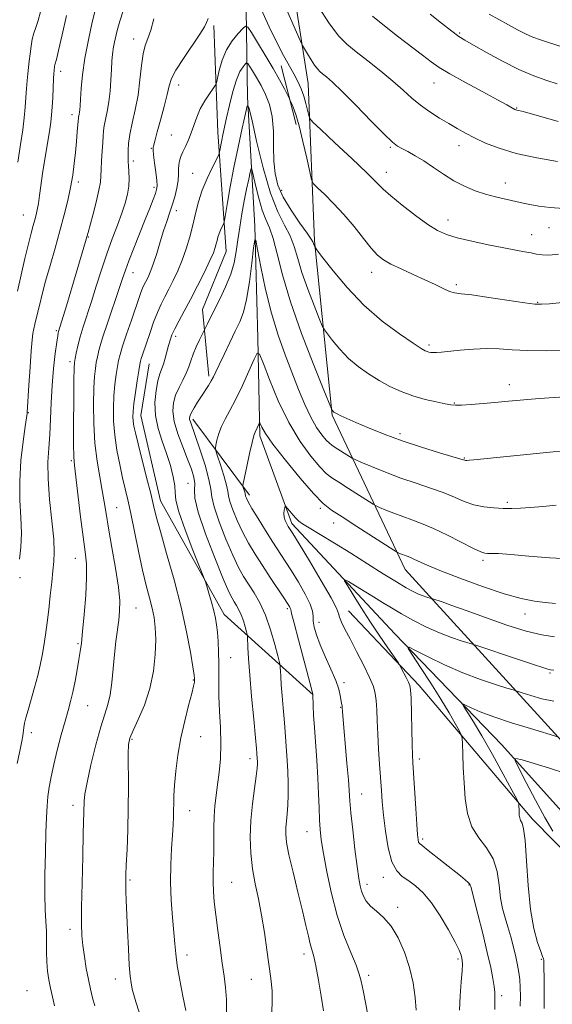
# Model space of a CAD drawing. Extents: x 2097300 to 2100200, y 322300 to 325200.
# Drawn here: x 2098762 to 2098943, y 324514 to 324849 of the extents above; entities that cross this region are included whole.
import ezdxf

# ---------------------------------------------------------------- set-up
doc = ezdxf.new("R2010")
doc.units = 0
doc.header["$MEASUREMENT"] = 0
for name, color, linetype, lineweight in [('DTM HARD BREAKLINE', 7, 'Continuous', 0), ('DTM SPOT ELEVATION', 2, 'Continuous', 13), ('INDEX CONTOUR', 41, 'Continuous', 13), ('INTERMEDIATE CONTOUR', 44, 'Continuous', 0)]:
    doc.layers.add(name, color=color, linetype=linetype, lineweight=lineweight)

msp = doc.modelspace()

# ---------------------------------------------------------------- linework, layer by layer
at = {"layer": 'DTM HARD BREAKLINE'}
for points in [[(2098799.581, 325000, 1060.738), (2098806.14, 324966.84, 1057.94), (2098827.64, 324901.35, 1051.66), (2098839.16, 324852.8, 1048.78), (2098839.62, 324823.11, 1044.15), (2098842.02, 324779.22, 1040.16), (2098843.13, 324741.06, 1038.33), (2098843.81, 324707.76, 1035.62), (2098854.66, 324677.88, 1033.58), (2098889.7, 324640.39, 1030.41), (2098926.23, 324602.49, 1026.54), (2098953.62, 324571.99, 1022.59), (2098991.43, 324529.84, 1018.43), (2099032.62, 324488.97, 1014.9), (2099071.47, 324457.64, 1011.92), (2099101.6, 324441.35, 1008.26), (2099133.43, 324429.31, 1005.8), (2099154, 324425.31, 1004.21)], [(2098862.38, 324774.16, 1046.17), (2098860.19, 324827.81, 1051.13), (2098850.13, 324892.47, 1055.44), (2098839.69, 324929.99, 1057.9)], [(2098826.39, 324728.1, 1040.31), (2098824.24, 324750.78, 1042.75), (2098832.27, 324770.52, 1043.17), (2098829.46, 324811.23, 1046.63), (2098828.14, 324847.49, 1049.7)], [(2098851.06, 324833.73, 1048.8), (2098856.18, 324813.81, 1047.43)], [(2098862.38, 324774.16, 1046.17), (2098868.4, 324714.8, 1041.86), (2098893.28, 324662.24, 1035.26), (2098946.58, 324603.79, 1027.8), (2098987.15, 324557.4, 1022.89), (2099030.04, 324514.63, 1019.15), (2099061.46, 324485.62, 1016.33), (2099087.35, 324474.62, 1014.5), (2099124.25, 324473.4, 1012.32)], [(2098861.95, 324619.57, 1037.98), (2098831.59, 324646.89, 1043.42), (2098809.91, 324685.66, 1045.37), (2098803.3, 324714.71, 1045.16), (2098806.03, 324732.31, 1045.16)], [(2098820.9, 324713.46, 1039.61), (2098840.23, 324687.61, 1035.52)], [(2098966.38, 324546.98, 1023.48), (2098936.65, 324577.27, 1027.51), (2098898, 324622.8, 1031.52), (2098874, 324648.22, 1033.25)]]:
    msp.add_polyline3d(points, dxfattribs=at)
at = {"layer": 'DTM SPOT ELEVATION'}
for p in [(2098911.82, 324844.9, 1058.2), (2098800.8, 324842.89, 1052.6), (2098775.91, 324831.9, 1057.5), (2098903.12, 324827.89, 1055.2), (2098816.1, 324827.21, 1049.4), (2098931.22, 324819.46, 1056.1), (2098779.86, 324817.09, 1056.5), (2098813.6, 324810.22, 1049.1), (2098806.82, 324805.67, 1050.1), (2098888.18, 324805.97, 1051.8), (2098911.6, 324806.64, 1053.4), (2098800.71, 324801.36, 1051.6), (2098820.93, 324797.15, 1046.81), (2098886.9, 324797.51, 1050.6), (2098781.99, 324794.21, 1055.6), (2098807.77, 324792.41, 1050.34), (2098851.18, 324791.34, 1046.7), (2098927.4, 324793.89, 1052.7), (2098815.31, 324784.5, 1047.5), (2098763.24, 324782.93, 1058.9), (2098907.79, 324781.29, 1050.6), (2098942.2, 324778.7, 1051.2), (2098785.37, 324775.44, 1053.9), (2098936.37, 324776.23, 1050.7), (2098800.55, 324763.38, 1049.3), (2098881.8, 324763.44, 1047.4), (2098910.65, 324759.23, 1048.3), (2098938.36, 324753.23, 1048.1), (2098774.49, 324743.54, 1054.2), (2098815.09, 324741.61, 1043.6), (2098901.39, 324738.7, 1046.3), (2098779.13, 324732.97, 1052.4), (2098928.73, 324725.17, 1044.6), (2098910, 324718.94, 1044.1), (2098764.99, 324715.62, 1055.9), (2098891.46, 324708.48, 1042.4), (2098779.58, 324699.35, 1052.2), (2098913.39, 324700.2, 1042.1), (2098819.35, 324691.62, 1043.1), (2098928.09, 324685.17, 1040.3), (2098794.99, 324683.31, 1049.1), (2098864.35, 324683.04, 1035.7), (2098868.95, 324678.13, 1035.3), (2098780.89, 324666.08, 1052.8), (2098919.79, 324665.42, 1037.7), (2098762.09, 324659.43, 1055.8), (2098801.59, 324649.12, 1049.1), (2098853.12, 324648.88, 1038.3), (2098934.01, 324647.13, 1035.3), (2098863.93, 324644.31, 1035.3), (2098781.9, 324636.99, 1052.2), (2098833.86, 324632.18, 1043.1), (2098942.59, 324626.97, 1031.8), (2098821.15, 324624.61, 1046.1), (2098872.47, 324623.73, 1035.6), (2098785.12, 324615.83, 1051.1), (2098871.24, 324615.36, 1036.1), (2098765.91, 324606.73, 1053.5), (2098800.24, 324604.36, 1047.8), (2098823.59, 324605.37, 1045.2), (2098840.38, 324597.84, 1042.5), (2098898.09, 324597.69, 1031.6), (2098878.46, 324585.78, 1035.2), (2098780.15, 324581.99, 1050.5), (2098819.85, 324580.12, 1045.3), (2098859.79, 324572.95, 1038.8), (2098899.22, 324570.44, 1031.7), (2098799.57, 324556.53, 1047.8), (2098885.79, 324557.42, 1034.5), (2098834.18, 324555.66, 1043.1), (2098880.3, 324555.01, 1035.5), (2098914.98, 324554.77, 1032.1), (2098890.69, 324547.23, 1035.6), (2098779.13, 324539.7, 1050.5), (2098819, 324530.95, 1045.5), (2098858.8, 324531.34, 1040.5), (2098911.28, 324529.58, 1034.3), (2098939.59, 324529.46, 1028.2), (2098794.62, 324522.76, 1048.6), (2098840.83, 324522.72, 1042.8), (2098880.86, 324524, 1037.6), (2098764.44, 324518.81, 1053.2), (2098926.15, 324517.07, 1031.6)]:
    msp.add_point(p, dxfattribs=at)
at = {"layer": 'INDEX CONTOUR'}
for points in [[(2098761.313, 324800.939, 1060), (2098762.279, 324806.978, 1060), (2098763.019, 324811.992, 1060), (2098763.54, 324816.1, 1060), (2098763.897, 324819.672, 1060), (2098764.143, 324822.996, 1060), (2098764.332, 324826.055, 1060), (2098764.514, 324828.752, 1060), (2098764.731, 324831.053, 1060), (2098764.981, 324833.171, 1060), (2098765.252, 324835.38, 1060), (2098765.539, 324837.862, 1060), (2098765.877, 324840.436, 1060), (2098766.302, 324842.83, 1060), (2098766.85, 324844.882, 1060), (2098767.506, 324846.872, 1060), (2098768.247, 324849.195, 1060), (2098769.05, 324852.172, 1060)], [(2098844.219, 324853.046, 1050), (2098846.962, 324847.077, 1050), (2098849.54, 324841.675, 1050), (2098851.798, 324837.338, 1050), (2098855.349, 324831.014, 1050), (2098856.698, 324828.393, 1050), (2098857.809, 324825.889, 1050), (2098858.719, 324823.401, 1050), (2098859.456, 324820.895, 1050), (2098860.02, 324818.624, 1050), (2098860.402, 324816.912, 1050), (2098860.745, 324815.849, 1050), (2098861.809, 324814.587, 1050), (2098864.504, 324812.047, 1050), (2098869.323, 324807.57, 1050), (2098875.077, 324802.186, 1050), (2098880.158, 324797.35, 1050), (2098885.75, 324791.817, 1050), (2098888.378, 324789.463, 1050), (2098892.253, 324786.304, 1050), (2098896.789, 324782.807, 1050), (2098901.025, 324779.738, 1050), (2098904.32, 324777.661, 1050), (2098907.321, 324776.313, 1050), (2098910.988, 324775.226, 1050), (2098915.964, 324774.04, 1050), (2098921.576, 324772.831, 1050), (2098926.819, 324771.777, 1050), (2098930.914, 324771.01, 1050), (2098933.942, 324770.47, 1050), (2098936.201, 324770.044, 1050), (2098938.022, 324769.659, 1050), (2098939.868, 324769.39, 1050), (2098942.231, 324769.348, 1050), (2098945.432, 324769.599, 1050)], [(2098921.858, 324851.4, 1060), (2098928.393, 324847.747, 1060), (2098931.47, 324846.063, 1060), (2098934.241, 324844.652, 1060), (2098936.693, 324843.58, 1060), (2098939.319, 324842.625, 1060), (2098947.343, 324839.967, 1060)], [(2098787.554, 324513.609, 1050), (2098786.766, 324516.419, 1050), (2098786.062, 324519.306, 1050), (2098785.381, 324522.569, 1050), (2098784.688, 324526.381, 1050), (2098784.043, 324530.416, 1050), (2098783.529, 324534.223, 1050), (2098783.212, 324537.632, 1050), (2098783.08, 324541.582, 1050), (2098783.101, 324547.297, 1050), (2098783.244, 324555.446, 1050), (2098783.446, 324564.477, 1050), (2098783.645, 324572.288, 1050), (2098783.959, 324583.374, 1050), (2098784.216, 324585.754, 1050), (2098784.935, 324589.725, 1050), (2098786.261, 324595.697, 1050), (2098787.935, 324602.521, 1050), (2098789.593, 324608.653, 1050), (2098790.943, 324612.997, 1050), (2098791.977, 324616.244, 1050), (2098792.754, 324619.532, 1050), (2098793.341, 324623.714, 1050), (2098793.818, 324628.503, 1050), (2098794.272, 324633.32, 1050), (2098794.766, 324637.694, 1050), (2098795.705, 324644.963, 1050), (2098796.016, 324648.072, 1050), (2098796.041, 324651.573, 1050), (2098795.609, 324656.283, 1050), (2098794.635, 324662.664, 1050), (2098793.385, 324669.766, 1050), (2098792.219, 324676.281, 1050), (2098791.392, 324681.273, 1050), (2098790.766, 324685.275, 1050), (2098790.103, 324689.189, 1050), (2098789.242, 324693.764, 1050), (2098788.333, 324699.126, 1050), (2098787.605, 324705.247, 1050), (2098787.228, 324711.96, 1050), (2098787.152, 324718.532, 1050), (2098787.268, 324724.095, 1050), (2098787.482, 324728.024, 1050), (2098787.76, 324730.689, 1050), (2098788.079, 324732.707, 1050), (2098788.463, 324734.698, 1050), (2098789.105, 324737.286, 1050), (2098790.241, 324741.098, 1050), (2098791.991, 324746.444, 1050), (2098795.782, 324757.62, 1050), (2098797.024, 324761.316, 1050), (2098798.015, 324764.194, 1050), (2098799.199, 324767.388, 1050), (2098800.89, 324771.704, 1050), (2098804.759, 324781.393, 1050), (2098806.286, 324785.271, 1050), (2098807.419, 324788.206, 1050), (2098808.191, 324790.273, 1050), (2098808.638, 324791.647, 1050), (2098808.792, 324792.905, 1050), (2098808.679, 324794.723, 1050), (2098808.348, 324797.525, 1050), (2098807.932, 324800.714, 1050), (2098807.589, 324803.438, 1050), (2098807.435, 324805.077, 1050), (2098807.447, 324805.908, 1050), (2098807.565, 324806.443, 1050), (2098808.142, 324808.625, 1050), (2098808.853, 324811.245, 1050), (2098809.957, 324815.271, 1050), (2098811.201, 324819.896, 1050), (2098812.254, 324824.053, 1050), (2098812.943, 324827.018, 1050), (2098813.725, 324829.444, 1050), (2098815.212, 324832.327, 1050), (2098817.773, 324836.326, 1050), (2098823.379, 324844.556, 1050), (2098824.913, 324847.017, 1050), (2098825.66, 324848.55, 1050), (2098826.121, 324849.864, 1050)], [(2098865.457, 324511.974, 1040), (2098864.649, 324516.941, 1040), (2098863.738, 324522.428, 1040), (2098862.864, 324527.23, 1040), (2098862.128, 324530.481, 1040), (2098860.916, 324534.747, 1040), (2098860.292, 324537.396, 1040), (2098859.483, 324541.051, 1040), (2098858.326, 324546.024, 1040), (2098856.754, 324552.372, 1040), (2098855.071, 324559.125, 1040), (2098853.68, 324565.059, 1040), (2098852.883, 324569.27, 1040), (2098852.595, 324572.141, 1040), (2098852.634, 324574.374, 1040), (2098852.833, 324576.59, 1040), (2098853.087, 324579.07, 1040), (2098853.303, 324582.013, 1040), (2098853.408, 324585.534, 1040), (2098853.394, 324589.433, 1040), (2098853.269, 324593.424, 1040), (2098853.053, 324597.247, 1040), (2098852.578, 324603.717, 1040), (2098852.292, 324608.568, 1040), (2098852.092, 324611.444, 1040), (2098851.772, 324615.165, 1040), (2098851.402, 324619.238, 1040), (2098851.076, 324622.959, 1040), (2098850.867, 324625.766, 1040), (2098850.757, 324627.677, 1040), (2098850.707, 324628.853, 1040), (2098850.657, 324629.574, 1040), (2098850.445, 324630.596, 1040), (2098849.893, 324632.799, 1040), (2098848.866, 324636.741, 1040), (2098847.429, 324641.718, 1040), (2098845.695, 324646.709, 1040), (2098843.781, 324650.903, 1040), (2098841.822, 324654.33, 1040), (2098839.956, 324657.23, 1040), (2098838.257, 324659.914, 1040), (2098836.541, 324662.974, 1040), (2098834.562, 324667.076, 1040), (2098832.203, 324672.561, 1040), (2098829.885, 324678.48, 1040), (2098828.163, 324683.565, 1040), (2098827.38, 324686.983, 1040), (2098827.045, 324689.656, 1040), (2098826.454, 324692.944, 1040), (2098825.114, 324697.757, 1040), (2098823.362, 324703.203, 1040), (2098821.743, 324707.935, 1040), (2098820.117, 324712.527, 1040), (2098819.872, 324713.333, 1040), (2098819.813, 324713.931, 1040), (2098819.992, 324714.641, 1040), (2098820.507, 324715.717, 1040), (2098821.413, 324717.328, 1040), (2098822.589, 324719.29, 1040), (2098823.873, 324721.334, 1040), (2098826.24, 324724.945, 1040), (2098827.189, 324726.461, 1040), (2098827.961, 324727.862, 1040), (2098828.78, 324729.548, 1040), (2098829.929, 324732.001, 1040), (2098831.588, 324735.501, 1040), (2098833.522, 324739.533, 1040), (2098835.394, 324743.381, 1040), (2098836.941, 324746.609, 1040), (2098838.198, 324749.908, 1040), (2098839.274, 324754.253, 1040), (2098840.245, 324760.189, 1040), (2098841.067, 324766.558, 1040), (2098841.661, 324771.774, 1040), (2098842.014, 324774.494, 1040), (2098842.353, 324774.36, 1040), (2098842.969, 324771.255, 1040), (2098844.091, 324765.306, 1040), (2098845.693, 324757.607, 1040), (2098847.687, 324749.494, 1040), (2098849.972, 324742.05, 1040), (2098852.391, 324735.354, 1040), (2098856.988, 324723.552, 1040), (2098859.07, 324718.452, 1040), (2098861.091, 324714.109, 1040), (2098863.083, 324710.663, 1040), (2098864.909, 324708.089, 1040), (2098866.389, 324706.324, 1040), (2098867.437, 324705.249, 1040), (2098868.338, 324704.535, 1040), (2098869.469, 324703.801, 1040), (2098874.269, 324700.723, 1040), (2098875.176, 324700.162, 1040), (2098876.192, 324699.667, 1040), (2098878.188, 324698.813, 1040), (2098881.778, 324697.306, 1040), (2098886.546, 324695.375, 1040), (2098891.819, 324693.38, 1040), (2098897.008, 324691.601, 1040), (2098901.866, 324689.999, 1040), (2098906.23, 324688.453, 1040), (2098910.009, 324686.896, 1040), (2098913.404, 324685.455, 1040), (2098916.688, 324684.306, 1040), (2098920.06, 324683.579, 1040), (2098923.428, 324683.199, 1040), (2098926.625, 324683.045, 1040), (2098929.574, 324683.015, 1040), (2098932.567, 324683.102, 1040), (2098935.987, 324683.319, 1040), (2098940.091, 324683.68, 1040), (2098944.637, 324684.201, 1040)], [(2098932.393, 324513.579, 1030), (2098932.501, 324516.982, 1030), (2098932.464, 324519.946, 1030), (2098932.294, 324522.585, 1030), (2098931.997, 324525.035, 1030), (2098931.555, 324527.535, 1030), (2098930.942, 324530.337, 1030), (2098930.148, 324533.604, 1030), (2098929.23, 324537.104, 1030), (2098928.257, 324540.511, 1030), (2098927.303, 324543.626, 1030), (2098926.448, 324546.764, 1030), (2098925.774, 324550.37, 1030), (2098925.273, 324554.713, 1030), (2098924.577, 324559.371, 1030), (2098923.227, 324563.745, 1030), (2098920.962, 324567.44, 1030), (2098918.298, 324570.858, 1030), (2098915.949, 324574.602, 1030), (2098914.457, 324579.116, 1030), (2098913.677, 324584.224, 1030), (2098913.293, 324589.593, 1030), (2098913.038, 324594.852, 1030), (2098912.855, 324599.476, 1030), (2098912.738, 324602.902, 1030), (2098912.639, 324604.828, 1030), (2098912.356, 324605.99, 1030), (2098911.644, 324607.385, 1030), (2098910.298, 324609.828, 1030), (2098908.244, 324613.413, 1030), (2098905.448, 324618.053, 1030), (2098902.002, 324623.501, 1030), (2098898.52, 324628.861, 1030), (2098895.745, 324633.079, 1030), (2098894.335, 324635.335, 1030), (2098894.618, 324635.75, 1030), (2098896.834, 324634.678, 1030), (2098901.054, 324632.511, 1030), (2098906.655, 324629.775, 1030), (2098912.842, 324627.032, 1030), (2098918.856, 324624.754, 1030), (2098924.074, 324623.037, 1030), (2098927.911, 324621.889, 1030), (2098930.071, 324621.255, 1030), (2098931.42, 324620.838, 1030), (2098933.116, 324620.279, 1030), (2098936.017, 324619.34, 1030), (2098939.799, 324618.255, 1030), (2098943.838, 324617.371, 1030)]]:
    msp.add_polyline3d(points, dxfattribs=at)
at = {"layer": 'INTERMEDIATE CONTOUR'}
for points in [[(2098761.183, 324596.192, 1054), (2098762.313, 324601.492, 1054), (2098762.773, 324603.796, 1054), (2098763.063, 324605.615, 1054), (2098763.419, 324608.428, 1054), (2098763.676, 324609.869, 1054), (2098764.114, 324611.736, 1054), (2098764.829, 324614.375, 1054), (2098767.043, 324622.099, 1054), (2098768.139, 324626.149, 1054), (2098768.979, 324629.692, 1054), (2098769.622, 324632.944, 1054), (2098770.187, 324636.284, 1054), (2098770.766, 324640.016, 1054), (2098771.352, 324644.155, 1054), (2098771.913, 324648.641, 1054), (2098772.426, 324653.348, 1054), (2098772.887, 324657.892, 1054), (2098773.298, 324661.821, 1054), (2098773.636, 324664.948, 1054), (2098773.777, 324668.139, 1054), (2098773.572, 324672.522, 1054), (2098772.956, 324678.819, 1054), (2098772.203, 324686.116, 1054), (2098771.669, 324693.089, 1054), (2098771.611, 324698.766, 1054), (2098771.881, 324703.571, 1054), (2098772.233, 324708.276, 1054), (2098772.483, 324713.486, 1054), (2098772.702, 324719.129, 1054), (2098773.025, 324724.964, 1054), (2098773.539, 324730.691, 1054), (2098774.133, 324735.777, 1054), (2098774.646, 324739.632, 1054), (2098774.961, 324741.865, 1054), (2098775.122, 324742.888, 1054), (2098775.218, 324743.314, 1054), (2098777.886, 324752.067, 1054), (2098781.242, 324763.194, 1054), (2098784.437, 324773.952, 1054), (2098784.891, 324775.522, 1054), (2098785.29, 324776.964, 1054), (2098786.912, 324782.964, 1054), (2098788.058, 324787.379, 1054), (2098788.996, 324791.377, 1054), (2098789.475, 324794.174, 1054), (2098789.633, 324796.274, 1054), (2098789.707, 324798.501, 1054), (2098789.879, 324801.44, 1054), (2098790.111, 324804.703, 1054), (2098790.309, 324807.66, 1054), (2098790.421, 324809.864, 1054), (2098790.535, 324811.609, 1054), (2098790.781, 324813.372, 1054), (2098791.815, 324818.251, 1054), (2098792.359, 324821.479, 1054), (2098792.762, 324825.181, 1054), (2098793.04, 324828.996, 1054), (2098793.24, 324832.486, 1054), (2098793.416, 324835.347, 1054), (2098793.634, 324837.799, 1054), (2098793.967, 324840.193, 1054), (2098794.476, 324842.825, 1054), (2098795.179, 324845.758, 1054), (2098796.086, 324848.996, 1054), (2098797.181, 324852.519, 1054)], [(2098761.936, 324665.716, 1056), (2098762.395, 324669.798, 1056), (2098762.597, 324674.642, 1056), (2098762.398, 324679.998, 1056), (2098762.073, 324685.878, 1056), (2098761.998, 324692.357, 1056), (2098762.434, 324699.32, 1056), (2098763.169, 324705.889, 1056), (2098763.874, 324710.996, 1056), (2098764.514, 324715.414, 1056), (2098764.541, 324715.719, 1056), (2098765.132, 324724.99, 1056), (2098765.539, 324731.176, 1056), (2098765.929, 324736.733, 1056), (2098766.239, 324740.426, 1056), (2098766.507, 324742.656, 1056), (2098766.803, 324744.234, 1056), (2098767.181, 324745.849, 1056), (2098768.196, 324749.948, 1056), (2098768.839, 324752.654, 1056), (2098769.674, 324756.055, 1056), (2098770.814, 324760.392, 1056), (2098772.32, 324765.767, 1056), (2098774.023, 324771.716, 1056), (2098775.7, 324777.635, 1056), (2098777.164, 324783.04, 1056), (2098778.375, 324787.921, 1056), (2098779.33, 324792.389, 1056), (2098780.043, 324796.551, 1056), (2098780.569, 324800.495, 1056), (2098780.98, 324804.307, 1056), (2098781.333, 324807.995, 1056), (2098781.623, 324811.267, 1056), (2098781.827, 324813.753, 1056), (2098781.99, 324815.94, 1056), (2098782.044, 324816.346, 1056), (2098782.251, 324817.322, 1056), (2098782.36, 324817.968, 1056), (2098782.446, 324818.792, 1056), (2098782.541, 324820.145, 1056), (2098782.687, 324822.443, 1056), (2098782.94, 324825.999, 1056), (2098783.407, 324830.703, 1056), (2098784.206, 324836.341, 1056), (2098785.387, 324842.579, 1056), (2098786.721, 324848.616, 1056), (2098787.908, 324853.535, 1056)], [(2098852.911, 324852.757, 1052), (2098857.512, 324842.349, 1052), (2098858.31, 324840.659, 1052), (2098858.954, 324839.527, 1052), (2098859.964, 324837.838, 1052), (2098861.215, 324835.799, 1052), (2098862.416, 324833.954, 1052), (2098863.364, 324832.697, 1052), (2098864.198, 324831.848, 1052), (2098865.142, 324831.077, 1052), (2098866.457, 324830.026, 1052), (2098868.549, 324828.183, 1052), (2098871.861, 324825.002, 1052), (2098876.561, 324820.254, 1052), (2098881.716, 324814.967, 1052), (2098886.118, 324810.487, 1052), (2098888.908, 324807.797, 1052), (2098890.617, 324806.439, 1052), (2098892.123, 324805.592, 1052), (2098894.137, 324804.565, 1052), (2098896.687, 324803.18, 1052), (2098899.634, 324801.385, 1052), (2098902.851, 324799.191, 1052), (2098906.263, 324796.832, 1052), (2098909.816, 324794.604, 1052), (2098913.444, 324792.744, 1052), (2098917.071, 324791.251, 1052), (2098920.615, 324790.073, 1052), (2098923.979, 324789.15, 1052), (2098927.013, 324788.436, 1052), (2098933.421, 324787.046, 1052), (2098935.68, 324786.583, 1052), (2098938.746, 324786.022, 1052), (2098942.602, 324785.508, 1052), (2098947.125, 324785.235, 1052)], [(2098863.571, 324854.166, 1054), (2098867.534, 324848.077, 1054), (2098870.661, 324843.93, 1054), (2098873.412, 324841.126, 1054), (2098876.525, 324838.588, 1054), (2098880.507, 324835.491, 1054), (2098884.921, 324832.009, 1054), (2098889.094, 324828.57, 1054), (2098892.542, 324825.512, 1054), (2098895.51, 324822.814, 1054), (2098898.437, 324820.367, 1054), (2098901.641, 324818.088, 1054), (2098904.968, 324815.983, 1054), (2098908.151, 324814.089, 1054), (2098911.018, 324812.41, 1054), (2098913.824, 324810.835, 1054), (2098916.912, 324809.224, 1054), (2098920.624, 324807.481, 1054), (2098925.249, 324805.684, 1054), (2098931.065, 324803.958, 1054), (2098938.071, 324802.418, 1054), (2098945.15, 324801.147, 1054)], [(2098901.772, 324851.376, 1058), (2098905.651, 324848.289, 1058), (2098909.12, 324845.58, 1058), (2098911.525, 324843.814, 1058), (2098913.616, 324842.492, 1058), (2098916.488, 324840.851, 1058), (2098920.916, 324838.355, 1058), (2098926.374, 324835.388, 1058), (2098932.012, 324832.563, 1058), (2098937.109, 324830.365, 1058), (2098941.46, 324828.762, 1058), (2098944.993, 324827.596, 1058)], [(2098761.203, 324757.069, 1058), (2098762.496, 324762.558, 1058), (2098763.798, 324768.185, 1058), (2098764.961, 324773.127, 1058), (2098765.871, 324776.771, 1058), (2098766.563, 324779.346, 1058), (2098767.107, 324781.287, 1058), (2098767.565, 324783.002, 1058), (2098767.972, 324784.783, 1058), (2098768.351, 324786.891, 1058), (2098768.738, 324789.563, 1058), (2098769.194, 324792.928, 1058), (2098769.791, 324797.091, 1058), (2098770.561, 324802.004, 1058), (2098772.093, 324811.391, 1058), (2098772.576, 324814.556, 1058), (2098772.875, 324817.061, 1058), (2098773.079, 324819.701, 1058), (2098773.26, 324823.012, 1058), (2098773.556, 324829.404, 1058), (2098773.651, 324831.178, 1058), (2098773.721, 324832.085, 1058), (2098773.903, 324833.607, 1058), (2098773.988, 324834.086, 1058), (2098774.484, 324835.98, 1058), (2098775.236, 324839.021, 1058), (2098776.487, 324844.287, 1058), (2098777.987, 324850.862, 1058)], [(2098773.879, 324513.605, 1052), (2098773.136, 324516.692, 1052), (2098772.476, 324519.67, 1052), (2098771.924, 324522.56, 1052), (2098771.507, 324525.49, 1052), (2098771.252, 324528.613, 1052), (2098771.163, 324532.021, 1052), (2098771.149, 324535.572, 1052), (2098771.096, 324539.062, 1052), (2098770.928, 324542.448, 1052), (2098770.72, 324546.332, 1052), (2098770.584, 324551.477, 1052), (2098770.605, 324558.292, 1052), (2098770.744, 324565.796, 1052), (2098770.934, 324572.648, 1052), (2098771.124, 324577.846, 1052), (2098771.342, 324581.724, 1052), (2098771.634, 324584.949, 1052), (2098772.053, 324588.131, 1052), (2098772.675, 324591.642, 1052), (2098773.582, 324595.797, 1052), (2098774.805, 324600.736, 1052), (2098776.169, 324605.902, 1052), (2098777.448, 324610.562, 1052), (2098778.473, 324614.219, 1052), (2098779.306, 324617.306, 1052), (2098780.064, 324620.489, 1052), (2098780.835, 324624.226, 1052), (2098781.569, 324628.133, 1052), (2098782.184, 324631.615, 1052), (2098782.634, 324634.357, 1052), (2098783.005, 324637.161, 1052), (2098783.423, 324641.108, 1052), (2098783.954, 324646.868, 1052), (2098784.464, 324653.471, 1052), (2098784.761, 324659.538, 1052), (2098784.699, 324664.156, 1052), (2098784.295, 324668.278, 1052), (2098783.616, 324673.325, 1052), (2098782.74, 324680.185, 1052), (2098780.621, 324697.66, 1052), (2098780.406, 324700.645, 1052), (2098780.343, 324704.904, 1052), (2098780.349, 324711.835, 1052), (2098780.395, 324719.885, 1052), (2098780.455, 324726.761, 1052), (2098780.521, 324730.787, 1052), (2098780.635, 324732.758, 1052), (2098780.849, 324734.084, 1052), (2098781.217, 324735.922, 1052), (2098781.78, 324738.411, 1052), (2098782.577, 324741.435, 1052), (2098783.638, 324744.913, 1052), (2098786.428, 324753.509, 1052), (2098788.079, 324758.741, 1052), (2098789.843, 324764.298, 1052), (2098791.679, 324769.797, 1052), (2098793.526, 324774.908, 1052), (2098795.265, 324779.519, 1052), (2098796.762, 324783.571, 1052), (2098797.909, 324787.045, 1052), (2098798.69, 324790.077, 1052), (2098799.117, 324792.842, 1052), (2098799.22, 324795.459, 1052), (2098799.132, 324797.803, 1052), (2098798.999, 324799.7, 1052), (2098798.94, 324801.059, 1052), (2098798.939, 324802.161, 1052), (2098798.952, 324805.051, 1052), (2098799.086, 324807.345, 1052), (2098799.517, 324810.398, 1052), (2098800.341, 324814.284, 1052), (2098801.362, 324818.838, 1052), (2098802.3, 324823.838, 1052), (2098802.964, 324829.007, 1052), (2098803.465, 324833.86, 1052), (2098803.993, 324837.858, 1052), (2098804.7, 324840.703, 1052), (2098805.586, 324843.075, 1052), (2098806.613, 324845.894, 1052), (2098807.722, 324849.752, 1052)], [(2098882.147, 324850.738, 1056), (2098886.167, 324847.433, 1056), (2098890.681, 324843.915, 1056), (2098899.164, 324837.367, 1056), (2098902.091, 324835.125, 1056), (2098904.831, 324833.217, 1056), (2098908.495, 324831.001, 1056), (2098913.773, 324828.059, 1056), (2098919.658, 324824.878, 1056), (2098924.721, 324822.166, 1056), (2098927.885, 324820.458, 1056), (2098930.615, 324818.949, 1056), (2098930.931, 324818.81, 1056), (2098931.24, 324818.718, 1056), (2098931.727, 324818.605, 1056), (2098932.939, 324818.301, 1056), (2098935.512, 324817.608, 1056), (2098945.34, 324814.867, 1056)], [(2098802.736, 324511.545, 1048), (2098801.595, 324515.059, 1048), (2098800.874, 324517.388, 1048), (2098800.465, 324518.875, 1048), (2098800.197, 324520.057, 1048), (2098799.927, 324521.478, 1048), (2098799.633, 324523.759, 1048), (2098799.322, 324527.531, 1048), (2098799.003, 324533.101, 1048), (2098798.703, 324539.474, 1048), (2098798.279, 324549.643, 1048), (2098798.17, 324552.582, 1048), (2098798.115, 324554.606, 1048), (2098798.105, 324556.248, 1048), (2098798.159, 324558.312, 1048), (2098798.304, 324561.673, 1048), (2098798.541, 324566.933, 1048), (2098798.796, 324573.601, 1048), (2098798.972, 324580.914, 1048), (2098799.003, 324588.124, 1048), (2098798.928, 324599.493, 1048), (2098799.041, 324602.622, 1048), (2098799.513, 324604.837, 1048), (2098800.584, 324607.366, 1048), (2098802.367, 324611.162, 1048), (2098804.456, 324616.083, 1048), (2098806.32, 324621.714, 1048), (2098807.539, 324627.627, 1048), (2098808.154, 324633.353, 1048), (2098808.318, 324638.416, 1048), (2098808.164, 324642.492, 1048), (2098807.738, 324645.904, 1048), (2098807.068, 324649.13, 1048), (2098806.175, 324652.635, 1048), (2098805.086, 324656.813, 1048), (2098803.827, 324662.046, 1048), (2098802.444, 324668.47, 1048), (2098799.819, 324681.331, 1048), (2098798.815, 324685.954, 1048), (2098797.06, 324693.47, 1048), (2098796.066, 324697.95, 1048), (2098795.096, 324702.934, 1048), (2098794.342, 324708.001, 1048), (2098793.951, 324712.797, 1048), (2098793.89, 324717.269, 1048), (2098794.08, 324721.429, 1048), (2098794.443, 324725.261, 1048), (2098794.885, 324728.62, 1048), (2098795.309, 324731.331, 1048), (2098795.676, 324733.381, 1048), (2098796.173, 324735.419, 1048), (2098797.039, 324738.257, 1048), (2098798.415, 324742.403, 1048), (2098800.03, 324747.143, 1048), (2098802.576, 324754.565, 1048), (2098803.296, 324756.623, 1048), (2098803.831, 324758.027, 1048), (2098804.322, 324759.131, 1048), (2098804.82, 324760.121, 1048), (2098805.358, 324761.138, 1048), (2098805.97, 324762.354, 1048), (2098806.7, 324764.046, 1048), (2098807.595, 324766.515, 1048), (2098808.675, 324769.914, 1048), (2098809.853, 324773.794, 1048), (2098811.017, 324777.553, 1048), (2098812.075, 324780.748, 1048), (2098813.038, 324783.551, 1048), (2098813.939, 324786.293, 1048), (2098814.787, 324789.2, 1048), (2098815.498, 324792.101, 1048), (2098815.964, 324794.722, 1048), (2098816.125, 324796.86, 1048), (2098816.125, 324798.593, 1048), (2098816.153, 324800.07, 1048), (2098816.369, 324801.439, 1048), (2098816.813, 324802.848, 1048), (2098817.496, 324804.445, 1048), (2098818.404, 324806.344, 1048), (2098819.429, 324808.531, 1048), (2098820.438, 324810.959, 1048), (2098822.303, 324816.314, 1048), (2098823.491, 324819.102, 1048), (2098825.011, 324821.832, 1048), (2098826.591, 324824.242, 1048), (2098827.868, 324826.032, 1048), (2098828.591, 324827.08, 1048), (2098828.971, 324827.983, 1048), (2098829.967, 324832.208, 1048), (2098830.982, 324835.658, 1048), (2098832.456, 324839.216, 1048), (2098834.373, 324842.327, 1048), (2098836.366, 324844.791, 1048), (2098837.974, 324846.502, 1048), (2098838.924, 324847.316, 1048), (2098839.677, 324846.965, 1048), (2098840.88, 324845.149, 1048), (2098842.979, 324841.752, 1048), (2098845.627, 324837.404, 1048), (2098848.277, 324832.918, 1048), (2098850.472, 324828.996, 1048), (2098852.122, 324825.888, 1048), (2098853.822, 324822.544, 1048), (2098854.155, 324821.856, 1048), (2098854.509, 324821.076, 1048), (2098855.114, 324819.653, 1048), (2098855.999, 324817.188, 1048), (2098857.135, 324813.32, 1048), (2098858.46, 324807.981, 1048), (2098859.757, 324802.281, 1048), (2098860.776, 324797.623, 1048), (2098861.404, 324794.98, 1048), (2098862.083, 324793.589, 1048), (2098863.395, 324792.263, 1048), (2098865.754, 324790.047, 1048), (2098868.897, 324786.937, 1048), (2098872.394, 324783.168, 1048), (2098875.852, 324779.025, 1048), (2098879.024, 324775.004, 1048), (2098881.701, 324771.651, 1048), (2098883.814, 324769.335, 1048), (2098885.844, 324767.714, 1048), (2098888.414, 324766.268, 1048), (2098891.938, 324764.592, 1048), (2098896.008, 324762.748, 1048), (2098900.01, 324760.912, 1048), (2098903.44, 324759.251, 1048), (2098906.215, 324757.892, 1048), (2098908.366, 324756.951, 1048), (2098910.09, 324756.467, 1048), (2098912.273, 324756.177, 1048), (2098915.968, 324755.742, 1048), (2098921.762, 324754.932, 1048), (2098933.978, 324753.107, 1048), (2098937.421, 324752.653, 1048), (2098939.71, 324752.568, 1048), (2098942.425, 324752.772, 1048), (2098952.138, 324753.69, 1048)], [(2098818.542, 324512.051, 1046), (2098817.571, 324516.912, 1046), (2098816.536, 324522.385, 1046), (2098815.672, 324527.434, 1046), (2098815.139, 324531.352, 1046), (2098814.814, 324534.768, 1046), (2098814.499, 324538.645, 1046), (2098814.064, 324543.691, 1046), (2098813.628, 324549.597, 1046), (2098813.375, 324555.802, 1046), (2098813.43, 324561.788, 1046), (2098813.693, 324567.211, 1046), (2098814.003, 324571.771, 1046), (2098814.23, 324575.282, 1046), (2098814.363, 324578.006, 1046), (2098814.426, 324580.318, 1046), (2098814.447, 324582.606, 1046), (2098814.513, 324585.3, 1046), (2098814.725, 324588.843, 1046), (2098815.168, 324593.527, 1046), (2098815.884, 324599.044, 1046), (2098816.9, 324604.936, 1046), (2098818.194, 324610.734, 1046), (2098819.527, 324615.921, 1046), (2098820.61, 324619.968, 1046), (2098821.231, 324622.516, 1046), (2098821.485, 324623.883, 1046), (2098821.543, 324624.56, 1046), (2098821.531, 324625.101, 1046), (2098821.375, 324626.318, 1046), (2098820.949, 324629.087, 1046), (2098820.136, 324634.065, 1046), (2098818.843, 324641.001, 1046), (2098816.983, 324649.424, 1046), (2098814.571, 324658.723, 1046), (2098812.033, 324667.742, 1046), (2098809.895, 324675.188, 1046), (2098808.516, 324680.243, 1046), (2098807.578, 324684.017, 1046), (2098806.599, 324688.093, 1046), (2098805.231, 324693.575, 1046), (2098802.329, 324705.034, 1046), (2098801.42, 324708.747, 1046), (2098800.906, 324711.101, 1046), (2098800.651, 324712.726, 1046), (2098800.547, 324714.221, 1046), (2098800.612, 324716.079, 1046), (2098800.894, 324718.763, 1046), (2098801.404, 324722.498, 1046), (2098802.01, 324726.552, 1046), (2098802.539, 324729.955, 1046), (2098802.873, 324732.015, 1046), (2098803.103, 324733.153, 1046), (2098803.37, 324734.069, 1046), (2098803.8, 324735.362, 1046), (2098806.375, 324742.973, 1046), (2098807.605, 324746.473, 1046), (2098808.879, 324749.792, 1046), (2098810.124, 324752.594, 1046), (2098811.39, 324755.105, 1046), (2098812.756, 324757.688, 1046), (2098814.269, 324760.637, 1046), (2098815.844, 324763.961, 1046), (2098817.362, 324767.597, 1046), (2098818.726, 324771.474, 1046), (2098819.925, 324775.484, 1046), (2098820.97, 324779.513, 1046), (2098821.904, 324783.477, 1046), (2098822.899, 324787.414, 1046), (2098824.162, 324791.395, 1046), (2098825.796, 324795.395, 1046), (2098827.503, 324799.004, 1046), (2098829.654, 324803.222, 1046), (2098829.967, 324803.952, 1046), (2098830.089, 324804.533, 1046), (2098830.248, 324805.473, 1046), (2098830.482, 324806.799, 1046), (2098830.791, 324808.42, 1046), (2098831.181, 324810.316, 1046), (2098832.44, 324816.057, 1046), (2098833.409, 324820.365, 1046), (2098834.552, 324824.986, 1046), (2098835.775, 324829.028, 1046), (2098836.98, 324831.805, 1046), (2098838.041, 324833.461, 1046), (2098838.829, 324834.35, 1046), (2098839.286, 324834.742, 1046), (2098839.648, 324834.573, 1046), (2098840.225, 324833.7, 1046), (2098841.249, 324832.039, 1046), (2098842.625, 324829.744, 1046), (2098844.18, 324827.03, 1046), (2098845.735, 324824.036, 1046), (2098847.081, 324820.599, 1046), (2098848.003, 324816.476, 1046), (2098848.379, 324811.567, 1046), (2098848.444, 324806.329, 1046), (2098848.531, 324801.359, 1046), (2098848.951, 324797.071, 1046), (2098849.953, 324793.148, 1046), (2098851.768, 324789.089, 1046), (2098854.462, 324784.606, 1046), (2098857.429, 324780.249, 1046), (2098859.895, 324776.783, 1046), (2098861.295, 324774.746, 1046), (2098861.864, 324773.783, 1046), (2098862.045, 324773.315, 1046), (2098862.201, 324772.873, 1046), (2098862.508, 324772.09, 1046), (2098862.683, 324771.771, 1046), (2098863.393, 324770.809, 1046), (2098865.25, 324768.374, 1046), (2098868.693, 324763.949, 1046), (2098873.49, 324758.237, 1046), (2098879.239, 324752.25, 1046), (2098885.455, 324746.869, 1046), (2098891.324, 324742.472, 1046), (2098895.947, 324739.311, 1046), (2098898.701, 324737.51, 1046), (2098900.042, 324736.711, 1046), (2098900.705, 324736.432, 1046), (2098901.306, 324736.273, 1046), (2098902.005, 324736.164, 1046), (2098902.851, 324736.118, 1046), (2098903.94, 324736.15, 1046), (2098905.603, 324736.285, 1046), (2098912.002, 324736.944, 1046), (2098916.492, 324737.316, 1046), (2098921.059, 324737.489, 1046), (2098925.294, 324737.349, 1046), (2098929.681, 324737.041, 1046), (2098934.924, 324736.78, 1046), (2098941.386, 324736.722, 1046), (2098948.059, 324736.813, 1046)], [(2098832.373, 324511.191, 1044), (2098832.385, 324515.822, 1044), (2098832.129, 324519.864, 1044), (2098831.637, 324523.753, 1044), (2098830.973, 324528.16, 1044), (2098830.212, 324533.513, 1044), (2098829.446, 324539.265, 1044), (2098828.772, 324544.63, 1044), (2098828.271, 324549.017, 1044), (2098827.959, 324552.637, 1044), (2098827.836, 324555.894, 1044), (2098827.884, 324559.146, 1044), (2098828.012, 324562.546, 1044), (2098828.11, 324566.196, 1044), (2098828.11, 324570.143, 1044), (2098828.09, 324574.2, 1044), (2098828.175, 324578.126, 1044), (2098828.453, 324581.764, 1044), (2098828.886, 324585.304, 1044), (2098829.403, 324589.017, 1044), (2098829.925, 324593.135, 1044), (2098830.335, 324597.736, 1044), (2098830.508, 324602.855, 1044), (2098830.373, 324608.434, 1044), (2098830.077, 324614.031, 1044), (2098829.822, 324619.115, 1044), (2098829.754, 324623.315, 1044), (2098829.8, 324626.923, 1044), (2098829.83, 324630.399, 1044), (2098829.743, 324634.063, 1044), (2098829.557, 324637.682, 1044), (2098829.316, 324640.883, 1044), (2098829.042, 324643.439, 1044), (2098828.667, 324645.7, 1044), (2098828.096, 324648.16, 1044), (2098827.292, 324651.125, 1044), (2098826.421, 324654.134, 1044), (2098825.706, 324656.538, 1044), (2098825.24, 324658.033, 1044), (2098824.619, 324659.71, 1044), (2098821.003, 324668.801, 1044), (2098818.348, 324675.737, 1044), (2098816.21, 324681.901, 1044), (2098815.208, 324685.902, 1044), (2098814.956, 324688.45, 1044), (2098814.816, 324690.778, 1044), (2098814.27, 324693.86, 1044), (2098813.295, 324697.628, 1044), (2098811.99, 324701.756, 1044), (2098810.495, 324705.976, 1044), (2098809.123, 324710.262, 1044), (2098808.232, 324714.645, 1044), (2098808.067, 324719.08, 1044), (2098808.445, 324723.195, 1044), (2098809.072, 324726.539, 1044), (2098809.706, 324728.836, 1044), (2098810.917, 324732.134, 1044), (2098811.524, 324734.165, 1044), (2098812.673, 324738.557, 1044), (2098813.2, 324740.369, 1044), (2098813.847, 324742.112, 1044), (2098814.794, 324744.16, 1044), (2098816.185, 324746.829, 1044), (2098817.991, 324750.186, 1044), (2098820.153, 324754.237, 1044), (2098822.555, 324758.874, 1044), (2098824.883, 324763.508, 1044), (2098826.773, 324767.433, 1044), (2098827.965, 324770.139, 1044), (2098828.608, 324771.893, 1044), (2098828.956, 324773.157, 1044), (2098829.23, 324774.32, 1044), (2098829.521, 324775.475, 1044), (2098829.892, 324776.642, 1044), (2098830.371, 324777.815, 1044), (2098830.872, 324778.874, 1044), (2098831.277, 324779.67, 1044), (2098831.52, 324780.215, 1044), (2098831.731, 324781.148, 1044), (2098832.746, 324787.182, 1044), (2098833.7, 324792.614, 1044), (2098834.928, 324799.103, 1044), (2098836.356, 324806.084, 1044), (2098837.755, 324812.597, 1044), (2098838.853, 324817.586, 1044), (2098839.504, 324820.095, 1044), (2098840.058, 324819.582, 1044), (2098840.992, 324815.606, 1044), (2098842.652, 324808.172, 1044), (2098844.88, 324799.051, 1044), (2098847.389, 324790.466, 1044), (2098849.904, 324784.106, 1044), (2098852.207, 324779.558, 1044), (2098854.094, 324775.88, 1044), (2098855.465, 324772.232, 1044), (2098856.656, 324768.177, 1044), (2098858.108, 324763.376, 1044), (2098860.099, 324757.737, 1044), (2098862.251, 324752.145, 1044), (2098864.018, 324747.728, 1044), (2098865.049, 324745.231, 1044), (2098865.763, 324743.874, 1044), (2098866.772, 324742.493, 1044), (2098868.552, 324740.205, 1044), (2098871.031, 324737.253, 1044), (2098874.003, 324734.158, 1044), (2098877.28, 324731.346, 1044), (2098880.767, 324728.854, 1044), (2098884.385, 324726.624, 1044), (2098888.083, 324724.614, 1044), (2098891.898, 324722.846, 1044), (2098895.891, 324721.359, 1044), (2098900.023, 324720.183, 1044), (2098903.866, 324719.304, 1044), (2098906.89, 324718.697, 1044), (2098908.815, 324718.337, 1044), (2098910.347, 324718.198, 1044), (2098912.439, 324718.252, 1044), (2098915.757, 324718.466, 1044), (2098919.812, 324718.775, 1044), (2098923.83, 324719.111, 1044), (2098927.25, 324719.419, 1044), (2098933.712, 324720.029, 1044), (2098937.686, 324720.385, 1044), (2098942.326, 324720.754, 1044), (2098947.564, 324721.101, 1044)], [(2098847.678, 324508.89, 1042), (2098848.003, 324514.27, 1042), (2098847.94, 324518.793, 1042), (2098847.544, 324522.909, 1042), (2098846.2, 324532.73, 1042), (2098845.351, 324538.637, 1042), (2098844.366, 324544.548, 1042), (2098843.26, 324550.041, 1042), (2098842.172, 324555.232, 1042), (2098841.275, 324560.364, 1042), (2098840.713, 324565.642, 1042), (2098840.521, 324571.104, 1042), (2098840.707, 324576.746, 1042), (2098841.24, 324582.462, 1042), (2098841.923, 324587.724, 1042), (2098842.521, 324591.9, 1042), (2098842.854, 324594.557, 1042), (2098842.966, 324596.056, 1042), (2098842.958, 324596.957, 1042), (2098842.915, 324597.721, 1042), (2098842.774, 324599.671, 1042), (2098842.635, 324601.284, 1042), (2098842.291, 324604.942, 1042), (2098841.684, 324611.261, 1042), (2098840.957, 324618.967, 1042), (2098840.31, 324626.314, 1042), (2098839.894, 324631.901, 1042), (2098839.676, 324635.704, 1042), (2098839.522, 324639.298, 1042), (2098839.421, 324640.075, 1042), (2098839.189, 324641.039, 1042), (2098838.763, 324642.676, 1042), (2098838.166, 324644.742, 1042), (2098837.446, 324646.815, 1042), (2098836.652, 324648.556, 1042), (2098835.838, 324649.979, 1042), (2098835.064, 324651.183, 1042), (2098834.301, 324652.439, 1042), (2098833.193, 324654.699, 1042), (2098831.296, 324659.088, 1042), (2098828.4, 324666.192, 1042), (2098825.24, 324674.448, 1042), (2098822.776, 324681.759, 1042), (2098821.692, 324686.561, 1042), (2098821.544, 324689.435, 1042), (2098821.607, 324691.497, 1042), (2098821.279, 324693.712, 1042), (2098820.461, 324696.429, 1042), (2098819.176, 324699.842, 1042), (2098817.517, 324704.016, 1042), (2098815.85, 324708.492, 1042), (2098814.603, 324712.679, 1042), (2098814.115, 324716.136, 1042), (2098814.331, 324719.022, 1042), (2098815.1, 324721.646, 1042), (2098816.253, 324724.245, 1042), (2098817.545, 324726.782, 1042), (2098818.711, 324729.148, 1042), (2098819.571, 324731.287, 1042), (2098820.283, 324733.363, 1042), (2098821.09, 324735.589, 1042), (2098822.147, 324738.071, 1042), (2098823.268, 324740.473, 1042), (2098825.905, 324745.901, 1042), (2098826.855, 324747.832, 1042), (2098830.132, 324754.305, 1042), (2098832.132, 324758.512, 1042), (2098833.848, 324762.77, 1042), (2098834.981, 324766.738, 1042), (2098835.693, 324770.571, 1042), (2098836.264, 324774.555, 1042), (2098836.917, 324778.882, 1042), (2098837.663, 324783.378, 1042), (2098838.461, 324787.776, 1042), (2098839.258, 324791.804, 1042), (2098839.97, 324795.178, 1042), (2098840.502, 324797.604, 1042), (2098840.814, 324798.806, 1042), (2098841.08, 324798.56, 1042), (2098841.527, 324796.655, 1042), (2098842.323, 324793.092, 1042), (2098843.391, 324788.722, 1042), (2098844.593, 324784.608, 1042), (2098845.816, 324781.463, 1042), (2098847.046, 324778.599, 1042), (2098848.292, 324774.978, 1042), (2098849.636, 324769.719, 1042), (2098851.448, 324762.57, 1042), (2098854.17, 324753.436, 1042), (2098857.998, 324742.601, 1042), (2098862.132, 324731.855, 1042), (2098865.527, 324723.366, 1042), (2098868.132, 324716.939, 1042), (2098868.293, 324716.612, 1042), (2098868.572, 324716.269, 1042), (2098868.767, 324716.066, 1042), (2098869.007, 324715.871, 1042), (2098869.417, 324715.619, 1042), (2098870.146, 324715.234, 1042), (2098871.371, 324714.631, 1042), (2098873.363, 324713.706, 1042), (2098876.419, 324712.348, 1042), (2098880.738, 324710.503, 1042), (2098886.125, 324708.334, 1042), (2098892.287, 324706.061, 1042), (2098898.825, 324703.896, 1042), (2098904.904, 324702.03, 1042), (2098912.202, 324699.864, 1042), (2098913.574, 324699.441, 1042), (2098913.804, 324699.408, 1042), (2098914.254, 324699.413, 1042), (2098915.117, 324699.474, 1042), (2098916.64, 324699.613, 1042), (2098942.56, 324702.234, 1042), (2098947.127, 324702.684, 1042)], [(2098880.9, 324508.612, 1038), (2098879.855, 324514.237, 1038), (2098878.939, 324518.859, 1038), (2098878.3, 324522.002, 1038), (2098877.636, 324524.489, 1038), (2098876.529, 324527.465, 1038), (2098874.701, 324531.838, 1038), (2098872.43, 324537.57, 1038), (2098870.13, 324544.386, 1038), (2098868.15, 324551.896, 1038), (2098866.575, 324559.27, 1038), (2098865.423, 324565.563, 1038), (2098864.688, 324570.147, 1038), (2098864.274, 324573.654, 1038), (2098864.062, 324577.035, 1038), (2098863.937, 324581.067, 1038), (2098863.803, 324585.837, 1038), (2098863.572, 324591.264, 1038), (2098863.188, 324597.18, 1038), (2098862.337, 324608.419, 1038), (2098862.082, 324612.693, 1038), (2098861.948, 324615.851, 1038), (2098861.836, 324619.679, 1038), (2098861.208, 324622.083, 1038), (2098856.922, 324638.258, 1038), (2098855.427, 324643.989, 1038), (2098854.609, 324647.258, 1038), (2098854.288, 324648.61, 1038), (2098854.143, 324649.085, 1038), (2098853.867, 324649.611, 1038), (2098853.207, 324650.665, 1038), (2098851.922, 324652.616, 1038), (2098847.329, 324659.501, 1038), (2098844.654, 324663.565, 1038), (2098842.155, 324667.474, 1038), (2098839.883, 324671.26, 1038), (2098837.827, 324675.064, 1038), (2098836.004, 324678.93, 1038), (2098834.53, 324682.513, 1038), (2098833.55, 324685.371, 1038), (2098833.111, 324687.28, 1038), (2098832.886, 324688.876, 1038), (2098832.45, 324691.014, 1038), (2098831.518, 324694.241, 1038), (2098830.345, 324697.865, 1038), (2098829.324, 324700.891, 1038), (2098828.761, 324702.624, 1038), (2098828.62, 324703.585, 1038), (2098828.782, 324704.597, 1038), (2098829.155, 324706.293, 1038), (2098829.767, 324708.536, 1038), (2098830.676, 324711.001, 1038), (2098831.932, 324713.494, 1038), (2098833.55, 324716.361, 1038), (2098835.54, 324720.082, 1038), (2098837.835, 324724.865, 1038), (2098840.079, 324729.837, 1038), (2098841.839, 324733.851, 1038), (2098842.867, 324735.907, 1038), (2098843.655, 324735.577, 1038), (2098844.875, 324732.578, 1038), (2098847.047, 324726.908, 1038), (2098850.058, 324719.678, 1038), (2098853.638, 324712.281, 1038), (2098857.486, 324705.892, 1038), (2098861.17, 324700.834, 1038), (2098864.227, 324697.21, 1038), (2098866.402, 324694.979, 1038), (2098868.271, 324693.497, 1038), (2098870.618, 324691.975, 1038), (2098873.94, 324689.856, 1038), (2098882.308, 324684.488, 1038), (2098883.338, 324683.916, 1038), (2098884.556, 324683.381, 1038), (2098886.631, 324682.51, 1038), (2098889.388, 324681.394, 1038), (2098892.436, 324680.241, 1038), (2098895.514, 324679.171, 1038), (2098898.87, 324677.95, 1038), (2098902.88, 324676.26, 1038), (2098907.697, 324673.936, 1038), (2098916.583, 324669.385, 1038), (2098919.018, 324668.234, 1038), (2098920.347, 324667.8, 1038), (2098921.311, 324667.736, 1038), (2098922.643, 324667.737, 1038), (2098925.04, 324667.648, 1038), (2098929.195, 324667.358, 1038), (2098935.426, 324666.818, 1038), (2098942.568, 324666.24, 1038), (2098949.087, 324665.904, 1038)], [(2098897.061, 324512.174, 1036), (2098896.667, 324516.515, 1036), (2098895.938, 324521.459, 1036), (2098894.758, 324526.704, 1036), (2098893.053, 324531.931, 1036), (2098890.918, 324536.756, 1036), (2098888.49, 324540.778, 1036), (2098885.928, 324543.73, 1036), (2098883.485, 324545.878, 1036), (2098881.435, 324547.622, 1036), (2098879.977, 324549.298, 1036), (2098879.015, 324550.974, 1036), (2098878.371, 324552.654, 1036), (2098877.884, 324554.466, 1036), (2098877.425, 324557.027, 1036), (2098876.872, 324561.081, 1036), (2098876.155, 324566.992, 1036), (2098875.401, 324573.614, 1036), (2098874.787, 324579.424, 1036), (2098874.43, 324583.411, 1036), (2098873.917, 324590.568, 1036), (2098873.442, 324596.316, 1036), (2098871.927, 324613.751, 1036), (2098871.814, 324615.37, 1036), (2098871.77, 324615.682, 1036), (2098871.575, 324616.758, 1036), (2098871.162, 324619.309, 1036), (2098870.639, 324621.495, 1036), (2098869.618, 324624.5, 1036), (2098867.984, 324628.359, 1036), (2098866.063, 324632.603, 1036), (2098864.294, 324636.633, 1036), (2098863.025, 324639.971, 1036), (2098862.268, 324642.608, 1036), (2098861.946, 324644.655, 1036), (2098861.913, 324646.3, 1036), (2098861.749, 324648.04, 1036), (2098860.966, 324650.451, 1036), (2098859.241, 324653.9, 1036), (2098856.92, 324657.915, 1036), (2098854.516, 324661.814, 1036), (2098852.407, 324665.119, 1036), (2098848.253, 324671.53, 1036), (2098845.727, 324675.517, 1036), (2098843.183, 324679.607, 1036), (2098841.093, 324683.053, 1036), (2098839.806, 324685.299, 1036), (2098839.175, 324686.544, 1036), (2098838.937, 324687.177, 1036), (2098838.852, 324687.546, 1036), (2098838.808, 324687.856, 1036), (2098838.725, 324688.269, 1036), (2098838.544, 324688.893, 1036), (2098838.119, 324690.18, 1036), (2098838.031, 324690.615, 1036), (2098838.148, 324691.499, 1036), (2098838.573, 324693.587, 1036), (2098839.347, 324697.3, 1036), (2098840.285, 324701.708, 1036), (2098841.145, 324705.544, 1036), (2098841.745, 324707.866, 1036), (2098842.151, 324709.032, 1036), (2098842.856, 324710.491, 1036), (2098843.495, 324711.926, 1036), (2098843.659, 324712.254, 1036), (2098843.785, 324712.2, 1036), (2098843.98, 324711.723, 1036), (2098844.433, 324710.687, 1036), (2098845.658, 324708.62, 1036), (2098848.249, 324704.962, 1036), (2098852.5, 324699.495, 1036), (2098857.507, 324693.373, 1036), (2098862.066, 324688.096, 1036), (2098865.366, 324684.709, 1036), (2098868.203, 324682.46, 1036), (2098871.767, 324680.149, 1036), (2098876.81, 324676.931, 1036), (2098889.439, 324668.813, 1036), (2098890.486, 324668.165, 1036), (2098890.924, 324667.951, 1036), (2098891.484, 324667.714, 1036), (2098892.229, 324667.413, 1036), (2098893.052, 324667.102, 1036), (2098893.889, 324666.809, 1036), (2098894.839, 324666.457, 1036), (2098896.039, 324665.937, 1036), (2098897.723, 324665.131, 1036), (2098900.507, 324663.862, 1036), (2098905.1, 324661.938, 1036), (2098911.848, 324659.305, 1036), (2098919.638, 324656.445, 1036), (2098926.995, 324653.973, 1036), (2098932.784, 324652.357, 1036), (2098937.244, 324651.458, 1036), (2098940.961, 324650.988, 1036), (2098944.412, 324650.695, 1036)], [(2098911.724, 324512.187, 1034), (2098911.985, 324517.112, 1034), (2098912.335, 324521.841, 1034), (2098912.629, 324525.612, 1034), (2098912.752, 324527.9, 1034), (2098912.717, 324529.119, 1034), (2098912.568, 324529.917, 1034), (2098912.289, 324530.91, 1034), (2098911.627, 324532.583, 1034), (2098910.267, 324535.385, 1034), (2098908.02, 324539.533, 1034), (2098905.186, 324544.305, 1034), (2098902.192, 324548.746, 1034), (2098899.387, 324552.111, 1034), (2098896.818, 324554.503, 1034), (2098894.457, 324556.238, 1034), (2098892.289, 324557.707, 1034), (2098890.366, 324559.606, 1034), (2098888.753, 324562.709, 1034), (2098887.498, 324567.477, 1034), (2098886.569, 324573.135, 1034), (2098885.917, 324578.596, 1034), (2098885.483, 324583.077, 1034), (2098885.175, 324587.004, 1034), (2098884.566, 324595.903, 1034), (2098884.225, 324601.094, 1034), (2098883.932, 324606.163, 1034), (2098883.727, 324610.674, 1034), (2098883.565, 324614.502, 1034), (2098883.383, 324617.594, 1034), (2098883.08, 324620.03, 1034), (2098882.428, 324622.405, 1034), (2098881.158, 324625.439, 1034), (2098879.135, 324629.594, 1034), (2098876.738, 324634.275, 1034), (2098874.474, 324638.628, 1034), (2098872.755, 324641.976, 1034), (2098871.602, 324644.355, 1034), (2098870.946, 324645.98, 1034), (2098870.592, 324647.215, 1034), (2098869.89, 324649.035, 1034), (2098868.072, 324652.559, 1034), (2098864.699, 324658.41, 1034), (2098860.644, 324665.192, 1034), (2098857.111, 324671.012, 1034), (2098854.999, 324674.462, 1034), (2098853.459, 324676.919, 1034), (2098852.917, 324677.811, 1034), (2098852.391, 324678.887, 1034), (2098852.041, 324680.089, 1034), (2098851.977, 324681.34, 1034), (2098852.104, 324682.487, 1034), (2098852.278, 324683.358, 1034), (2098852.408, 324683.8, 1034), (2098852.626, 324683.753, 1034), (2098853.118, 324683.177, 1034), (2098854, 324682.094, 1034), (2098855.093, 324680.786, 1034), (2098856.149, 324679.597, 1034), (2098857.066, 324678.733, 1034), (2098858.337, 324677.849, 1034), (2098860.607, 324676.461, 1034), (2098864.326, 324674.211, 1034), (2098869.196, 324671.24, 1034), (2098874.727, 324667.815, 1034), (2098880.43, 324664.222, 1034), (2098885.796, 324660.821, 1034), (2098890.318, 324657.993, 1034), (2098893.636, 324656.012, 1034), (2098895.997, 324654.73, 1034), (2098897.799, 324653.893, 1034), (2098899.357, 324653.286, 1034), (2098900.65, 324652.852, 1034), (2098902.128, 324652.411, 1034), (2098902.698, 324652.229, 1034), (2098905.814, 324651.189, 1034), (2098909.147, 324650.033, 1034), (2098914.071, 324648.266, 1034), (2098920.631, 324645.867, 1034), (2098927.853, 324643.312, 1034), (2098934.512, 324641.197, 1034), (2098939.741, 324639.953, 1034), (2098944.117, 324639.35, 1034)], [(2098923.768, 324512.382, 1032), (2098923.779, 324514.321, 1032), (2098923.769, 324515.766, 1032), (2098923.784, 324516.996, 1032), (2098923.752, 324518.36, 1032), (2098923.572, 324520.224, 1032), (2098923.145, 324522.932, 1032), (2098922.39, 324526.736, 1032), (2098921.229, 324531.864, 1032), (2098919.663, 324538.271, 1032), (2098918.005, 324544.816, 1032), (2098915.564, 324554.24, 1032), (2098915.446, 324554.786, 1032), (2098915.244, 324555.139, 1032), (2098914.721, 324555.704, 1032), (2098913.715, 324556.574, 1032), (2098912.085, 324557.884, 1032), (2098900.513, 324567.058, 1032), (2098898.883, 324568.326, 1032), (2098898.136, 324568.97, 1032), (2098897.855, 324569.431, 1032), (2098897.682, 324570.198, 1032), (2098897.498, 324571.947, 1032), (2098897.242, 324575.405, 1032), (2098896.879, 324580.905, 1032), (2098895.904, 324596.381, 1032), (2098895.765, 324599.143, 1032), (2098895.653, 324602.573, 1032), (2098895.247, 324618.375, 1032), (2098895.123, 324621.274, 1032), (2098894.894, 324622.777, 1032), (2098894.42, 324623.918, 1032), (2098893.63, 324625.48, 1032), (2098891.95, 324628.696, 1032), (2098891.457, 324629.602, 1032), (2098890.849, 324630.547, 1032), (2098887.359, 324635.56, 1032), (2098884.404, 324639.868, 1032), (2098881.183, 324644.69, 1032), (2098878.117, 324649.467, 1032), (2098875.497, 324653.672, 1032), (2098873.589, 324656.791, 1032), (2098872.625, 324658.443, 1032), (2098872.714, 324658.783, 1032), (2098873.929, 324658.105, 1032), (2098879.267, 324654.869, 1032), (2098882.468, 324652.899, 1032), (2098885.492, 324651.013, 1032), (2098888.552, 324649.139, 1032), (2098892.008, 324647.129, 1032), (2098896.095, 324644.905, 1032), (2098900.547, 324642.656, 1032), (2098904.973, 324640.643, 1032), (2098909.003, 324639.073, 1032), (2098912.349, 324637.951, 1032), (2098916.174, 324636.808, 1032), (2098917.648, 324636.338, 1032), (2098931.133, 324631.86, 1032), (2098936.272, 324630.142, 1032), (2098941.112, 324628.501, 1032), (2098941.856, 324628.263, 1032), (2098942.334, 324628.15, 1032), (2098942.752, 324628.093, 1032), (2098943.903, 324628.003, 1032)], [(2098940.581, 324512.726, 1028), (2098940.589, 324516.897, 1028), (2098940.544, 324521.275, 1028), (2098940.46, 324528.587, 1028), (2098940.434, 324529.204, 1028), (2098940.345, 324529.658, 1028), (2098940.054, 324530.473, 1028), (2098939.413, 324532.186, 1028), (2098938.343, 324535.274, 1028), (2098937.08, 324539.981, 1028), (2098935.941, 324546.491, 1028), (2098935.156, 324554.663, 1028), (2098934.621, 324563.057, 1028), (2098934.151, 324569.909, 1028), (2098933.605, 324573.943, 1028), (2098933.044, 324575.834, 1028), (2098932.576, 324576.745, 1028), (2098932.283, 324577.633, 1028), (2098932.129, 324578.639, 1028), (2098932.054, 324579.695, 1028), (2098931.944, 324582.314, 1028), (2098931.846, 324582.838, 1028), (2098931.238, 324584.079, 1028), (2098929.599, 324587.102, 1028), (2098926.632, 324592.529, 1028), (2098922.943, 324599.213, 1028), (2098919.365, 324605.567, 1028), (2098916.571, 324610.321, 1028), (2098914.608, 324613.488, 1028), (2098913.366, 324615.398, 1028), (2098912.772, 324616.35, 1028), (2098912.891, 324616.525, 1028), (2098913.826, 324616.072, 1028), (2098915.711, 324615.127, 1028), (2098918.808, 324613.759, 1028), (2098923.409, 324612.02, 1028), (2098929.507, 324610.019, 1028), (2098935.898, 324608.071, 1028), (2098945.638, 324605.205, 1028)], [(2098943.505, 324573.106, 1026), (2098940.866, 324577.807, 1026), (2098937.676, 324583.706, 1026), (2098934.486, 324589.724, 1026), (2098931.955, 324594.542, 1026), (2098930.679, 324597.167, 1026), (2098930.988, 324597.908, 1026), (2098933.147, 324597.401, 1026), (2098937.22, 324596.206, 1026), (2098942.458, 324594.584, 1026), (2098947.913, 324592.72, 1026)]]:
    msp.add_polyline3d(points, dxfattribs=at)

doc.saveas('drawing.dxf')
